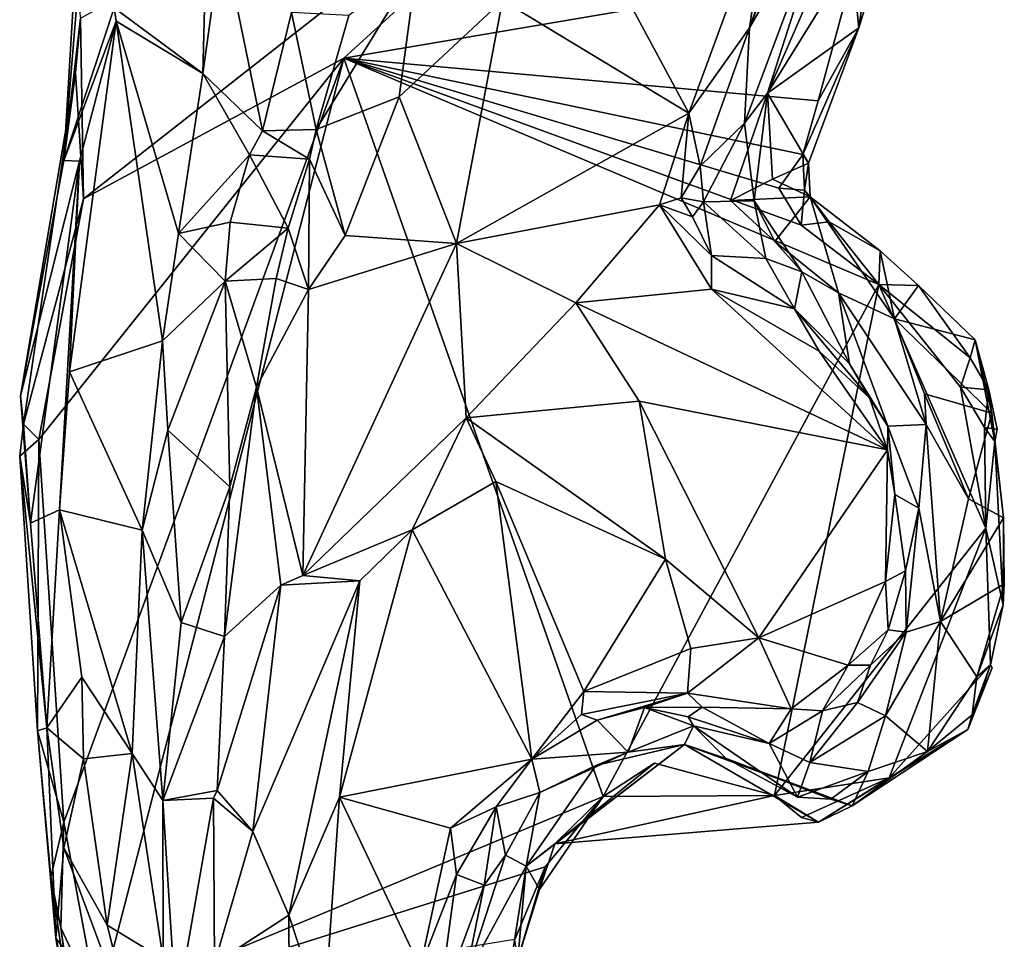
# Model space of a CAD drawing. Units: metres. Extents: x 25.2 to 30.8, y -12.3 to 11.7.
# Drawn here: x 29.1 to 29.9, y 5 to 5.7 of the extents above; entities that cross this region are included whole.
import ezdxf

# ---------------------------------------------------------------- set-up
doc = ezdxf.new("R2010")
doc.units = ezdxf.units.M

msp = doc.modelspace()

# ---------------------------------------------------------------- linework, layer by layer
at = {"layer": '4'}
for points in [[(29.14091, 5.74135, 10.50965), (29.76881, 6.08119, 10.5069), (29.14343, 5.59101, 10.50355)], [(29.14343, 5.59101, 10.50355), (29.76881, 6.08119, 10.5069), (29.36005, 5.70803, 10.50602)], [(29.36005, 5.70803, 10.50602), (29.76881, 6.08119, 10.5069), (29.78388, 5.78014, 10.51189)], [(29.24899, 5.94415, 10.95398), (29.1688, 5.74987, 10.86197), (29.24267, 5.69526, 10.95706)], [(29.24899, 5.94415, 10.95398), (29.24267, 5.69526, 10.95706), (29.25862, 5.81095, 10.96238)], [(29.81203, 5.90806, 10.77272), (29.71248, 5.67901, 10.95627), (29.82985, 5.86793, 10.55094)], [(29.77058, 5.85982, 10.98234), (29.71248, 5.67901, 10.95627), (29.81203, 5.90806, 10.77272)], [(29.71886, 5.78924, 11.1267), (29.69767, 5.73316, 11.11121), (29.75604, 5.89742, 11.10386)], [(29.69767, 5.73316, 11.11121), (29.77058, 5.85982, 10.98234), (29.75604, 5.89742, 11.10386)], [(29.71248, 5.67901, 10.95627), (29.78861, 5.73313, 10.55013), (29.82985, 5.86793, 10.55094)], [(29.78861, 5.73313, 10.55013), (29.79615, 5.78635, 10.51673), (29.82985, 5.86793, 10.55094)], [(29.71248, 5.67901, 10.95627), (29.77058, 5.85982, 10.98234), (29.69327, 5.6538, 11.02422)], [(29.69767, 5.73316, 11.11121), (29.69327, 5.6538, 11.02422), (29.77058, 5.85982, 10.98234)], [(29.14541, 5.84818, 10.75167), (29.13602, 5.77569, 10.61045), (29.12683, 5.62273, 10.70388)], [(29.12683, 5.62273, 10.70388), (29.1688, 5.74987, 10.86197), (29.14541, 5.84818, 10.75167)], [(29.49198, 5.75606, 10.9916), (29.64694, 5.66216, 11.10351), (29.54642, 5.84957, 11.01089)], [(29.71372, 5.84343, 11.13603), (29.54642, 5.84957, 11.01089), (29.64694, 5.66216, 11.10351)], [(29.71372, 5.84343, 11.13603), (29.64694, 5.66216, 11.10351), (29.69767, 5.73316, 11.11121)], [(29.71372, 5.84343, 11.13603), (29.69767, 5.73316, 11.11121), (29.71886, 5.78924, 11.1267)], [(29.25862, 5.81095, 10.96238), (29.24267, 5.69526, 10.95706), (29.29222, 5.64749, 10.94953)], [(29.31639, 5.74587, 10.95506), (29.25862, 5.81095, 10.96238), (29.29222, 5.64749, 10.94953)], [(29.36413, 5.74363, 10.91903), (29.33698, 5.64861, 10.9154), (29.42076, 5.78577, 10.9627)], [(29.42076, 5.78577, 10.9627), (29.33698, 5.64861, 10.9154), (29.40605, 5.67581, 10.96952)], [(29.42076, 5.78577, 10.9627), (29.40605, 5.67581, 10.96952), (29.49198, 5.75606, 10.9916)], [(29.78388, 5.78014, 10.51189), (29.79615, 5.78635, 10.51673), (29.78861, 5.73313, 10.55013)], [(29.36005, 5.70803, 10.50602), (29.78388, 5.78014, 10.51189), (29.75459, 5.67254, 10.51209)], [(29.78861, 5.73313, 10.55013), (29.75459, 5.67254, 10.51209), (29.78388, 5.78014, 10.51189)], [(29.14091, 5.74135, 10.50965), (29.12683, 5.62273, 10.70388), (29.13602, 5.77569, 10.61045)], [(29.40605, 5.67581, 10.96952), (29.45379, 5.55386, 10.99202), (29.49198, 5.75606, 10.9916)], [(29.49198, 5.75606, 10.9916), (29.45379, 5.55386, 10.99202), (29.64694, 5.66216, 11.10351)], [(29.1688, 5.74987, 10.86197), (29.12683, 5.62273, 10.70388), (29.17063, 5.73868, 10.86808)], [(29.1688, 5.74987, 10.86197), (29.17063, 5.73868, 10.86808), (29.24267, 5.69526, 10.95706)], [(29.29222, 5.64749, 10.94953), (29.33698, 5.64861, 10.9154), (29.31639, 5.74587, 10.95506)], [(29.31639, 5.74587, 10.95506), (29.33698, 5.64861, 10.9154), (29.36413, 5.74363, 10.91903)], [(29.13672, 5.69591, 10.51338), (29.12683, 5.62273, 10.70388), (29.14091, 5.74135, 10.50965)], [(29.12683, 5.62273, 10.70388), (29.13999, 5.62231, 10.82191), (29.17063, 5.73868, 10.86808)], [(29.13999, 5.62231, 10.82191), (29.13175, 5.44701, 10.83206), (29.17063, 5.73868, 10.86808)], [(29.17063, 5.73868, 10.86808), (29.13175, 5.44701, 10.83206), (29.20897, 5.4728, 10.93055)], [(29.14343, 5.59101, 10.50355), (29.13672, 5.69591, 10.51338), (29.14091, 5.74135, 10.50965)], [(29.22234, 5.56211, 10.94471), (29.17063, 5.73868, 10.86808), (29.20897, 5.4728, 10.93055)], [(29.17063, 5.73868, 10.86808), (29.22234, 5.56211, 10.94471), (29.24267, 5.69526, 10.95706)], [(29.64694, 5.66216, 11.10351), (29.65652, 5.61817, 11.09143), (29.69767, 5.73316, 11.11121)], [(29.69767, 5.73316, 11.11121), (29.65652, 5.61817, 11.09143), (29.69327, 5.6538, 11.02422)], [(29.71248, 5.67901, 10.95627), (29.74668, 5.62058, 10.54946), (29.78861, 5.73313, 10.55013)], [(29.74668, 5.62058, 10.54946), (29.74198, 5.6278, 10.51615), (29.78861, 5.73313, 10.55013)], [(29.74198, 5.6278, 10.51615), (29.75459, 5.67254, 10.51209), (29.78861, 5.73313, 10.55013)], [(29.12691, 5.07223, 10.51034), (29.10608, 5.39079, 10.50414), (29.36005, 5.70803, 10.50602)], [(29.14343, 5.59101, 10.50355), (29.36005, 5.70803, 10.50602), (29.10608, 5.39079, 10.50414)], [(29.15564, 4.9183, 10.50934), (29.12691, 5.07223, 10.51034), (29.36005, 5.70803, 10.50602)], [(29.15564, 4.9183, 10.50934), (29.36005, 5.70803, 10.50602), (29.57574, 5.09371, 10.51458)], [(29.57574, 5.09371, 10.51458), (29.36005, 5.70803, 10.50602), (29.80512, 5.51968, 10.51582)], [(29.36005, 5.70803, 10.50602), (29.75459, 5.67254, 10.51209), (29.74198, 5.6278, 10.51615)], [(29.36005, 5.70803, 10.50602), (29.74198, 5.6278, 10.51615), (29.72194, 5.59983, 10.51308)], [(29.74063, 5.56902, 10.51241), (29.36005, 5.70803, 10.50602), (29.72194, 5.59983, 10.51308)], [(29.80512, 5.51968, 10.51582), (29.36005, 5.70803, 10.50602), (29.74063, 5.56902, 10.51241)], [(29.09338, 5.40342, 10.51229), (29.09087, 5.42719, 10.52855), (29.13672, 5.69591, 10.51338)], [(29.13672, 5.69591, 10.51338), (29.09087, 5.42719, 10.52855), (29.12683, 5.62273, 10.70388)], [(29.09338, 5.40342, 10.51229), (29.13672, 5.69591, 10.51338), (29.14343, 5.59101, 10.50355)], [(29.24267, 5.69526, 10.95706), (29.22234, 5.56211, 10.94471), (29.28155, 5.62752, 10.95002)], [(29.29222, 5.64749, 10.94953), (29.24267, 5.69526, 10.95706), (29.28155, 5.62752, 10.95002)], [(29.71248, 5.67901, 10.95627), (29.68188, 5.58954, 10.90053), (29.71662, 5.60725, 10.6972)], [(29.68188, 5.58954, 10.90053), (29.71248, 5.67901, 10.95627), (29.70141, 5.58933, 10.98115)], [(29.69327, 5.6538, 11.02422), (29.70141, 5.58933, 10.98115), (29.71248, 5.67901, 10.95627)], [(29.71662, 5.60725, 10.6972), (29.74668, 5.62058, 10.54946), (29.71248, 5.67901, 10.95627)], [(29.33698, 5.64861, 10.9154), (29.36096, 5.5604, 10.95282), (29.40605, 5.67581, 10.96952)], [(29.40605, 5.67581, 10.96952), (29.36096, 5.5604, 10.95282), (29.45379, 5.55386, 10.99202)], [(29.64694, 5.66216, 11.10351), (29.45379, 5.55386, 10.99202), (29.62261, 5.58591, 11.09309)], [(29.64694, 5.66216, 11.10351), (29.62261, 5.58591, 11.09309), (29.64057, 5.59173, 11.09197)], [(29.64694, 5.66216, 11.10351), (29.64057, 5.59173, 11.09197), (29.65652, 5.61817, 11.09143)], [(29.6593, 5.58835, 11.05648), (29.69327, 5.6538, 11.02422), (29.65652, 5.61817, 11.09143)], [(29.69327, 5.6538, 11.02422), (29.6593, 5.58835, 11.05648), (29.70141, 5.58933, 10.98115)], [(29.29222, 5.64749, 10.94953), (29.28155, 5.62752, 10.95002), (29.33139, 5.6239, 10.91212)], [(29.29222, 5.64749, 10.94953), (29.33139, 5.6239, 10.91212), (29.33698, 5.64861, 10.9154)], [(29.33698, 5.64861, 10.9154), (29.33139, 5.6239, 10.91212), (29.36096, 5.5604, 10.95282)], [(29.12683, 5.62273, 10.70388), (29.09087, 5.42719, 10.52855), (29.13999, 5.62231, 10.82191)], [(29.09087, 5.42719, 10.52855), (29.0993, 5.32097, 10.67934), (29.13999, 5.62231, 10.82191)], [(29.13999, 5.62231, 10.82191), (29.0993, 5.32097, 10.67934), (29.12333, 5.33221, 10.81094)], [(29.13999, 5.62231, 10.82191), (29.12333, 5.33221, 10.81094), (29.13175, 5.44701, 10.83206)], [(29.22234, 5.56211, 10.94471), (29.26549, 5.57157, 10.94518), (29.28155, 5.62752, 10.95002)], [(29.28155, 5.62752, 10.95002), (29.26549, 5.57157, 10.94518), (29.31365, 5.56665, 10.90797)], [(29.33139, 5.6239, 10.91212), (29.28155, 5.62752, 10.95002), (29.31365, 5.56665, 10.90797)], [(29.33139, 5.6239, 10.91212), (29.31365, 5.56665, 10.90797), (29.33067, 5.5156, 10.92655)], [(29.33139, 5.6239, 10.91212), (29.33067, 5.5156, 10.92655), (29.36096, 5.5604, 10.95282)], [(29.72194, 5.59983, 10.51308), (29.74198, 5.6278, 10.51615), (29.74325, 5.59818, 10.52719)], [(29.74325, 5.59818, 10.52719), (29.74198, 5.6278, 10.51615), (29.74668, 5.62058, 10.54946)], [(29.65652, 5.61817, 11.09143), (29.64057, 5.59173, 11.09197), (29.6593, 5.58835, 11.05648)], [(29.71662, 5.60725, 10.6972), (29.74814, 5.59263, 10.54809), (29.74668, 5.62058, 10.54946)], [(29.74814, 5.59263, 10.54809), (29.74325, 5.59818, 10.52719), (29.74668, 5.62058, 10.54946)], [(29.74814, 5.59263, 10.54809), (29.71662, 5.60725, 10.6972), (29.68188, 5.58954, 10.90053)], [(29.72194, 5.59983, 10.51308), (29.74325, 5.59818, 10.52719), (29.74063, 5.56902, 10.51241)], [(29.74063, 5.56902, 10.51241), (29.74325, 5.59818, 10.52719), (29.7639, 5.57177, 10.52103)], [(29.74325, 5.59818, 10.52719), (29.74814, 5.59263, 10.54809), (29.7639, 5.57177, 10.52103)], [(29.10608, 5.39079, 10.50414), (29.09338, 5.40342, 10.51229), (29.14343, 5.59101, 10.50355)], [(29.65004, 5.57611, 11.08051), (29.64057, 5.59173, 11.09197), (29.62261, 5.58591, 11.09309)], [(29.64057, 5.59173, 11.09197), (29.65004, 5.57611, 11.08051), (29.6593, 5.58835, 11.05648)], [(29.65004, 5.57611, 11.08051), (29.6659, 5.54374, 11.08985), (29.6593, 5.58835, 11.05648)], [(29.70141, 5.58933, 10.98115), (29.6593, 5.58835, 11.05648), (29.71105, 5.5413, 11.03618)], [(29.71105, 5.5413, 11.03618), (29.6593, 5.58835, 11.05648), (29.6659, 5.54374, 11.08985)], [(29.68188, 5.58954, 10.90053), (29.71864, 5.55541, 10.9118), (29.74814, 5.59263, 10.54809)], [(29.71864, 5.55541, 10.9118), (29.68188, 5.58954, 10.90053), (29.70141, 5.58933, 10.98115)], [(29.70141, 5.58933, 10.98115), (29.7411, 5.53035, 10.97734), (29.71864, 5.55541, 10.9118)], [(29.7411, 5.53035, 10.97734), (29.70141, 5.58933, 10.98115), (29.71105, 5.5413, 11.03618)], [(29.71864, 5.55541, 10.9118), (29.77157, 5.51279, 10.95865), (29.74814, 5.59263, 10.54809)], [(29.74814, 5.59263, 10.54809), (29.8182, 5.49119, 10.89073), (29.80616, 5.54774, 10.54693)], [(29.7639, 5.57177, 10.52103), (29.74814, 5.59263, 10.54809), (29.80616, 5.54774, 10.54693)], [(29.74814, 5.59263, 10.54809), (29.77157, 5.51279, 10.95865), (29.8182, 5.49119, 10.89073)], [(29.45379, 5.55386, 10.99202), (29.55297, 5.50455, 11.04496), (29.62261, 5.58591, 11.09309)], [(29.62261, 5.58591, 11.09309), (29.55297, 5.50455, 11.04496), (29.66599, 5.51578, 11.09303)], [(29.6659, 5.54374, 11.08985), (29.65004, 5.57611, 11.08051), (29.62261, 5.58591, 11.09309)], [(29.6659, 5.54374, 11.08985), (29.62261, 5.58591, 11.09309), (29.66599, 5.51578, 11.09303)], [(29.26549, 5.57157, 10.94518), (29.22234, 5.56211, 10.94471), (29.26129, 5.52248, 10.93684)], [(29.26549, 5.57157, 10.94518), (29.26129, 5.52248, 10.93684), (29.31365, 5.56665, 10.90797)], [(29.31365, 5.56665, 10.90797), (29.26129, 5.52248, 10.93684), (29.30368, 5.52457, 10.90248)], [(29.31365, 5.56665, 10.90797), (29.30368, 5.52457, 10.90248), (29.33067, 5.5156, 10.92655)], [(29.74063, 5.56902, 10.51241), (29.7639, 5.57177, 10.52103), (29.80512, 5.51968, 10.51582)], [(29.7639, 5.57177, 10.52103), (29.80616, 5.54774, 10.54693), (29.80512, 5.51968, 10.51582)], [(29.22234, 5.56211, 10.94471), (29.20897, 5.4728, 10.93055), (29.26129, 5.52248, 10.93684)], [(29.36096, 5.5604, 10.95282), (29.33067, 5.5156, 10.92655), (29.45379, 5.55386, 10.99202)], [(29.7411, 5.53035, 10.97734), (29.77157, 5.51279, 10.95865), (29.71864, 5.55541, 10.9118)], [(29.45379, 5.55386, 10.99202), (29.32594, 5.27751, 10.93519), (29.46177, 5.40882, 10.98291)], [(29.33067, 5.5156, 10.92655), (29.32594, 5.27751, 10.93519), (29.45379, 5.55386, 10.99202)], [(29.45379, 5.55386, 10.99202), (29.46177, 5.40882, 10.98291), (29.55297, 5.50455, 11.04496)], [(29.80512, 5.51968, 10.51582), (29.80616, 5.54774, 10.54693), (29.83809, 5.51881, 10.52942)], [(29.80616, 5.54774, 10.54693), (29.8182, 5.49119, 10.89073), (29.83809, 5.51881, 10.52942)], [(29.6659, 5.54374, 11.08985), (29.66599, 5.51578, 11.09303), (29.73497, 5.49945, 11.09494)], [(29.6659, 5.54374, 11.08985), (29.73497, 5.49945, 11.09494), (29.71105, 5.5413, 11.03618)], [(29.73497, 5.49945, 11.09494), (29.7411, 5.53035, 10.97734), (29.71105, 5.5413, 11.03618)], [(29.26129, 5.52248, 10.93684), (29.28729, 5.43416, 10.88521), (29.30368, 5.52457, 10.90248)], [(29.30368, 5.52457, 10.90248), (29.28729, 5.43416, 10.88521), (29.33067, 5.5156, 10.92655)], [(29.73497, 5.49945, 11.09494), (29.78087, 5.45356, 11.06341), (29.7411, 5.53035, 10.97734)], [(29.77157, 5.51279, 10.95865), (29.7411, 5.53035, 10.97734), (29.78087, 5.45356, 11.06341)], [(29.20897, 5.4728, 10.93055), (29.2134, 5.39842, 10.92503), (29.26129, 5.52248, 10.93684)], [(29.26129, 5.52248, 10.93684), (29.2134, 5.39842, 10.92503), (29.26508, 5.35141, 10.88226)], [(29.28729, 5.43416, 10.88521), (29.26129, 5.52248, 10.93684), (29.26508, 5.35141, 10.88226)], [(29.33067, 5.5156, 10.92655), (29.28729, 5.43416, 10.88521), (29.32594, 5.27751, 10.93519)], [(29.55297, 5.50455, 11.04496), (29.81252, 5.38207, 11.1031), (29.66599, 5.51578, 11.09303)], [(29.57574, 5.09371, 10.51458), (29.80512, 5.51968, 10.51582), (29.71832, 5.09459, 10.51691)], [(29.73497, 5.49945, 11.09494), (29.66599, 5.51578, 11.09303), (29.75552, 5.46411, 11.11063)], [(29.66599, 5.51578, 11.09303), (29.81252, 5.38207, 11.1031), (29.75552, 5.46411, 11.11063)], [(29.71832, 5.09459, 10.51691), (29.80512, 5.51968, 10.51582), (29.89434, 5.31704, 10.52095)], [(29.89434, 5.31704, 10.52095), (29.80512, 5.51968, 10.51582), (29.87318, 5.43416, 10.51743)], [(29.88109, 5.45871, 10.51739), (29.80512, 5.51968, 10.51582), (29.83809, 5.51881, 10.52942)], [(29.80512, 5.51968, 10.51582), (29.88109, 5.45871, 10.51739), (29.87318, 5.43416, 10.51743)], [(29.83809, 5.51881, 10.52942), (29.8182, 5.49119, 10.89073), (29.88539, 5.47365, 10.54072)], [(29.88109, 5.45871, 10.51739), (29.83809, 5.51881, 10.52942), (29.88539, 5.47365, 10.54072)], [(29.8182, 5.49119, 10.89073), (29.77157, 5.51279, 10.95865), (29.84471, 5.4032, 11.01339)], [(29.78087, 5.45356, 11.06341), (29.81276, 5.4017, 11.06307), (29.77157, 5.51279, 10.95865)], [(29.81276, 5.4017, 11.06307), (29.84471, 5.4032, 11.01339), (29.77157, 5.51279, 10.95865)], [(29.55297, 5.50455, 11.04496), (29.46177, 5.40882, 10.98291), (29.60578, 5.42268, 11.03073)], [(29.55297, 5.50455, 11.04496), (29.60578, 5.42268, 11.03073), (29.81252, 5.38207, 11.1031)], [(29.73497, 5.49945, 11.09494), (29.75552, 5.46411, 11.11063), (29.79754, 5.42549, 11.11182)], [(29.78087, 5.45356, 11.06341), (29.73497, 5.49945, 11.09494), (29.79754, 5.42549, 11.11182)], [(29.88539, 5.47365, 10.54072), (29.8182, 5.49119, 10.89073), (29.89934, 5.4125, 10.63652)], [(29.84317, 5.4286, 10.95864), (29.8182, 5.49119, 10.89073), (29.84471, 5.4032, 11.01339)], [(29.84317, 5.4286, 10.95864), (29.89934, 5.4125, 10.63652), (29.8182, 5.49119, 10.89073)], [(29.88109, 5.45871, 10.51739), (29.88539, 5.47365, 10.54072), (29.8966, 5.43193, 10.53165)], [(29.88539, 5.47365, 10.54072), (29.89934, 5.4125, 10.63652), (29.90168, 5.38918, 10.5464)], [(29.8966, 5.43193, 10.53165), (29.88539, 5.47365, 10.54072), (29.90168, 5.38918, 10.5464)], [(29.13175, 5.44701, 10.83206), (29.19221, 5.31516, 10.90641), (29.20897, 5.4728, 10.93055)], [(29.19221, 5.31516, 10.90641), (29.2134, 5.39842, 10.92503), (29.20897, 5.4728, 10.93055)], [(29.81252, 5.38207, 11.1031), (29.79754, 5.42549, 11.11182), (29.75552, 5.46411, 11.11063)], [(29.8966, 5.43193, 10.53165), (29.87318, 5.43416, 10.51743), (29.88109, 5.45871, 10.51739)], [(29.79754, 5.42549, 11.11182), (29.81276, 5.4017, 11.06307), (29.78087, 5.45356, 11.06341)], [(29.19221, 5.31516, 10.90641), (29.13175, 5.44701, 10.83206), (29.12333, 5.33221, 10.81094)], [(29.28729, 5.43416, 10.88521), (29.26508, 5.35141, 10.88226), (29.26061, 5.22687, 10.86591)], [(29.28729, 5.43416, 10.88521), (29.26061, 5.22687, 10.86591), (29.30752, 5.2696, 10.9167)], [(29.28729, 5.43416, 10.88521), (29.30752, 5.2696, 10.9167), (29.32594, 5.27751, 10.93519)], [(29.89434, 5.31704, 10.52095), (29.87318, 5.43416, 10.51743), (29.89299, 5.40075, 10.52029)], [(29.89299, 5.40075, 10.52029), (29.87318, 5.43416, 10.51743), (29.8966, 5.43193, 10.53165)], [(29.09087, 5.42719, 10.52855), (29.09338, 5.40342, 10.51229), (29.0993, 5.32097, 10.67934)], [(29.79754, 5.42549, 11.11182), (29.81252, 5.38207, 11.1031), (29.81276, 5.4017, 11.06307)], [(29.84317, 5.4286, 10.95864), (29.84471, 5.4032, 11.01339), (29.87977, 5.34137, 10.8443)], [(29.84317, 5.4286, 10.95864), (29.87977, 5.34137, 10.8443), (29.89934, 5.4125, 10.63652)], [(29.90376, 5.39944, 10.52435), (29.89299, 5.40075, 10.52029), (29.8966, 5.43193, 10.53165)], [(29.8966, 5.43193, 10.53165), (29.90168, 5.38918, 10.5464), (29.90376, 5.39944, 10.52435)], [(29.60578, 5.42268, 11.03073), (29.46177, 5.40882, 10.98291), (29.62776, 5.29112, 10.97625)], [(29.60578, 5.42268, 11.03073), (29.62776, 5.29112, 10.97625), (29.70536, 5.22578, 10.98471)], [(29.81252, 5.38207, 11.1031), (29.60578, 5.42268, 11.03073), (29.70536, 5.22578, 10.98471)], [(29.46177, 5.40882, 10.98291), (29.32594, 5.27751, 10.93519), (29.41695, 5.31564, 10.96305)], [(29.46177, 5.40882, 10.98291), (29.41695, 5.31564, 10.96305), (29.48647, 5.35581, 10.97508)], [(29.46177, 5.40882, 10.98291), (29.48647, 5.35581, 10.97508), (29.62776, 5.29112, 10.97625)], [(29.909, 5.32541, 10.66722), (29.89934, 5.4125, 10.63652), (29.87977, 5.34137, 10.8443)], [(29.90168, 5.38918, 10.5464), (29.89934, 5.4125, 10.63652), (29.909, 5.32541, 10.66722)], [(29.09338, 5.40342, 10.51229), (29.09023, 5.37681, 10.51227), (29.0993, 5.32097, 10.67934)], [(29.09023, 5.37681, 10.51227), (29.09338, 5.40342, 10.51229), (29.10608, 5.39079, 10.50414)], [(29.81252, 5.38207, 11.1031), (29.81848, 5.34493, 11.08572), (29.81276, 5.4017, 11.06307)], [(29.84471, 5.4032, 11.01339), (29.81276, 5.4017, 11.06307), (29.83849, 5.33365, 11.05325)], [(29.83849, 5.33365, 11.05325), (29.81276, 5.4017, 11.06307), (29.81848, 5.34493, 11.08572)], [(29.83849, 5.33365, 11.05325), (29.85663, 5.23924, 10.90273), (29.84471, 5.4032, 11.01339)], [(29.84471, 5.4032, 11.01339), (29.85663, 5.23924, 10.90273), (29.87977, 5.34137, 10.8443)], [(29.90168, 5.38918, 10.5464), (29.89299, 5.40075, 10.52029), (29.90376, 5.39944, 10.52435)], [(29.89434, 5.31704, 10.52095), (29.89299, 5.40075, 10.52029), (29.90168, 5.38918, 10.5464)], [(29.2134, 5.39842, 10.92503), (29.19221, 5.31516, 10.90641), (29.22467, 5.23858, 10.88997)], [(29.26508, 5.35141, 10.88226), (29.2134, 5.39842, 10.92503), (29.22467, 5.23858, 10.88997)], [(29.10507, 5.14839, 10.51444), (29.09023, 5.37681, 10.51227), (29.10608, 5.39079, 10.50414)], [(29.12691, 5.07223, 10.51034), (29.10507, 5.14839, 10.51444), (29.10608, 5.39079, 10.50414)], [(29.89434, 5.31704, 10.52095), (29.90168, 5.38918, 10.5464), (29.90853, 5.25307, 10.5251)], [(29.90168, 5.38918, 10.5464), (29.909, 5.32541, 10.66722), (29.90853, 5.25307, 10.5251)], [(29.09023, 5.37681, 10.51227), (29.10507, 5.14839, 10.51444), (29.11291, 5.1507, 10.67549)], [(29.09023, 5.37681, 10.51227), (29.11291, 5.1507, 10.67549), (29.0993, 5.32097, 10.67934)], [(29.70536, 5.22578, 10.98471), (29.81077, 5.27246, 11.0619), (29.81252, 5.38207, 11.1031)], [(29.81252, 5.38207, 11.1031), (29.81077, 5.27246, 11.0619), (29.81848, 5.34493, 11.08572)], [(29.26508, 5.35141, 10.88226), (29.22467, 5.23858, 10.88997), (29.26061, 5.22687, 10.86591)], [(29.41695, 5.31564, 10.96305), (29.51647, 5.12464, 10.90477), (29.48647, 5.35581, 10.97508)], [(29.51647, 5.12464, 10.90477), (29.55957, 5.18118, 10.92514), (29.48647, 5.35581, 10.97508)], [(29.48647, 5.35581, 10.97508), (29.55957, 5.18118, 10.92514), (29.62776, 5.29112, 10.97625)], [(29.81077, 5.27246, 11.0619), (29.82731, 5.28158, 11.0554), (29.81848, 5.34493, 11.08572)], [(29.81848, 5.34493, 11.08572), (29.82731, 5.28158, 11.0554), (29.83849, 5.33365, 11.05325)], [(29.87977, 5.34137, 10.8443), (29.85663, 5.23924, 10.90273), (29.909, 5.32541, 10.66722)], [(29.0993, 5.32097, 10.67934), (29.11291, 5.1507, 10.67549), (29.12333, 5.33221, 10.81094)], [(29.12333, 5.33221, 10.81094), (29.11291, 5.1507, 10.67549), (29.14198, 5.19309, 10.82523)], [(29.19221, 5.31516, 10.90641), (29.12333, 5.33221, 10.81094), (29.18392, 5.12947, 10.87851)], [(29.12333, 5.33221, 10.81094), (29.14198, 5.19309, 10.82523), (29.18392, 5.12947, 10.87851)], [(29.82731, 5.28158, 11.0554), (29.82796, 5.23046, 10.99345), (29.83849, 5.33365, 11.05325)], [(29.83849, 5.33365, 11.05325), (29.82796, 5.23046, 10.99345), (29.85663, 5.23924, 10.90273)], [(29.909, 5.32541, 10.66722), (29.85663, 5.23924, 10.90273), (29.90961, 5.27067, 10.64834)], [(29.909, 5.32541, 10.66722), (29.90961, 5.27067, 10.64834), (29.90853, 5.25307, 10.5251)], [(29.19221, 5.31516, 10.90641), (29.18392, 5.12947, 10.87851), (29.20943, 5.09026, 10.8782)], [(29.22467, 5.23858, 10.88997), (29.19221, 5.31516, 10.90641), (29.20943, 5.09026, 10.8782)], [(29.32594, 5.27751, 10.93519), (29.3732, 5.27324, 10.95252), (29.41695, 5.31564, 10.96305)], [(29.41695, 5.31564, 10.96305), (29.3732, 5.27324, 10.95252), (29.35632, 5.09313, 10.92375)], [(29.41695, 5.31564, 10.96305), (29.35632, 5.09313, 10.92375), (29.51647, 5.12464, 10.90477)], [(29.71832, 5.09459, 10.51691), (29.89434, 5.31704, 10.52095), (29.81377, 5.10924, 10.52036)], [(29.81377, 5.10924, 10.52036), (29.89434, 5.31704, 10.52095), (29.89804, 5.20326, 10.52261)], [(29.89804, 5.20326, 10.52261), (29.89434, 5.31704, 10.52095), (29.90853, 5.25307, 10.5251)], [(29.62776, 5.29112, 10.97625), (29.55957, 5.18118, 10.92514), (29.64869, 5.21694, 10.95717)], [(29.62776, 5.29112, 10.97625), (29.64869, 5.21694, 10.95717), (29.70536, 5.22578, 10.98471)], [(29.32594, 5.27751, 10.93519), (29.30752, 5.2696, 10.9167), (29.3732, 5.27324, 10.95252)], [(29.81077, 5.27246, 11.0619), (29.81287, 5.23231, 11.03769), (29.82731, 5.28158, 11.0554)], [(29.82731, 5.28158, 11.0554), (29.81287, 5.23231, 11.03769), (29.82796, 5.23046, 10.99345)], [(29.26061, 5.22687, 10.86591), (29.25464, 5.09874, 10.85547), (29.30752, 5.2696, 10.9167)], [(29.30752, 5.2696, 10.9167), (29.25464, 5.09874, 10.85547), (29.28414, 5.06467, 10.88473)], [(29.28414, 5.06467, 10.88473), (29.3732, 5.27324, 10.95252), (29.30752, 5.2696, 10.9167)], [(29.3732, 5.27324, 10.95252), (29.28414, 5.06467, 10.88473), (29.31427, 4.99504, 10.90076)], [(29.3732, 5.27324, 10.95252), (29.31427, 4.99504, 10.90076), (29.35632, 5.09313, 10.92375)], [(29.81077, 5.27246, 11.0619), (29.70536, 5.22578, 10.98471), (29.77973, 5.20293, 11.02414)], [(29.81077, 5.27246, 11.0619), (29.77973, 5.20293, 11.02414), (29.81287, 5.23231, 11.03769)], [(29.85663, 5.23924, 10.90273), (29.88676, 5.19315, 10.65409), (29.90961, 5.27067, 10.64834)], [(29.90961, 5.27067, 10.64834), (29.88676, 5.19315, 10.65409), (29.90853, 5.25307, 10.5251)], [(29.88676, 5.19315, 10.65409), (29.89804, 5.20326, 10.52261), (29.90853, 5.25307, 10.5251)], [(29.22467, 5.23858, 10.88997), (29.20943, 5.09026, 10.8782), (29.26061, 5.22687, 10.86591)], [(29.82796, 5.23046, 10.99345), (29.81084, 5.1609, 10.89036), (29.85663, 5.23924, 10.90273)], [(29.81084, 5.1609, 10.89036), (29.84579, 5.13102, 10.65433), (29.85663, 5.23924, 10.90273)], [(29.84579, 5.13102, 10.65433), (29.88676, 5.19315, 10.65409), (29.85663, 5.23924, 10.90273)], [(29.77973, 5.20293, 11.02414), (29.79825, 5.20305, 11.0166), (29.81287, 5.23231, 11.03769)], [(29.79825, 5.20305, 11.0166), (29.78736, 5.17188, 10.97702), (29.82796, 5.23046, 10.99345)], [(29.82796, 5.23046, 10.99345), (29.78736, 5.17188, 10.97702), (29.81084, 5.1609, 10.89036)], [(29.81287, 5.23231, 11.03769), (29.79825, 5.20305, 11.0166), (29.82796, 5.23046, 10.99345)], [(29.26061, 5.22687, 10.86591), (29.20943, 5.09026, 10.8782), (29.25464, 5.09874, 10.85547)], [(29.64869, 5.21694, 10.95717), (29.64601, 5.17967, 10.92821), (29.70536, 5.22578, 10.98471)], [(29.70536, 5.22578, 10.98471), (29.64601, 5.17967, 10.92821), (29.73237, 5.16663, 10.97534)], [(29.70536, 5.22578, 10.98471), (29.73237, 5.16663, 10.97534), (29.77973, 5.20293, 11.02414)], [(29.64869, 5.21694, 10.95717), (29.55957, 5.18118, 10.92514), (29.64601, 5.17967, 10.92821)], [(29.81377, 5.10924, 10.52036), (29.89804, 5.20326, 10.52261), (29.8793, 5.14939, 10.52239)], [(29.89804, 5.20326, 10.52261), (29.89961, 5.20069, 10.52016), (29.8793, 5.14939, 10.52239)], [(29.88676, 5.19315, 10.65409), (29.88287, 5.16158, 10.53663), (29.89804, 5.20326, 10.52261)], [(29.88287, 5.16158, 10.53663), (29.89961, 5.20069, 10.52016), (29.89804, 5.20326, 10.52261)], [(29.73237, 5.16663, 10.97534), (29.75838, 5.16489, 10.9839), (29.77973, 5.20293, 11.02414)], [(29.77973, 5.20293, 11.02414), (29.75838, 5.16489, 10.9839), (29.79825, 5.20305, 11.0166)], [(29.75838, 5.16489, 10.9839), (29.78736, 5.17188, 10.97702), (29.79825, 5.20305, 11.0166)], [(29.88287, 5.16158, 10.53663), (29.8793, 5.14939, 10.52239), (29.89961, 5.20069, 10.52016)], [(29.14198, 5.19309, 10.82523), (29.11291, 5.1507, 10.67549), (29.14323, 5.12512, 10.81983)], [(29.14198, 5.19309, 10.82523), (29.14323, 5.12512, 10.81983), (29.18392, 5.12947, 10.87851)], [(29.84579, 5.13102, 10.65433), (29.88287, 5.16158, 10.53663), (29.88676, 5.19315, 10.65409)], [(29.51647, 5.12464, 10.90477), (29.55768, 5.16185, 10.9161), (29.55957, 5.18118, 10.92514)], [(29.55957, 5.18118, 10.92514), (29.55768, 5.16185, 10.9161), (29.64601, 5.17967, 10.92821)], [(29.55768, 5.16185, 10.9161), (29.57089, 5.15719, 10.90392), (29.64601, 5.17967, 10.92821)], [(29.64601, 5.17967, 10.92821), (29.57089, 5.15719, 10.90392), (29.61021, 5.16768, 10.90608)], [(29.64601, 5.17967, 10.92821), (29.61021, 5.16768, 10.90608), (29.65816, 5.16803, 10.92101)], [(29.64601, 5.17967, 10.92821), (29.65816, 5.16803, 10.92101), (29.73237, 5.16663, 10.97534)], [(29.75838, 5.16489, 10.9839), (29.74765, 5.12186, 10.87516), (29.78736, 5.17188, 10.97702)], [(29.78736, 5.17188, 10.97702), (29.74765, 5.12186, 10.87516), (29.81084, 5.1609, 10.89036)], [(29.57089, 5.15719, 10.90392), (29.59666, 5.1307, 10.72619), (29.61021, 5.16768, 10.90608)], [(29.61021, 5.16768, 10.90608), (29.59666, 5.1307, 10.72619), (29.65099, 5.15253, 10.81605)], [(29.61021, 5.16768, 10.90608), (29.64657, 5.16006, 10.87323), (29.65816, 5.16803, 10.92101)], [(29.61021, 5.16768, 10.90608), (29.65099, 5.15253, 10.81605), (29.64657, 5.16006, 10.87323)], [(29.65816, 5.16803, 10.92101), (29.64657, 5.16006, 10.87323), (29.71398, 5.13775, 10.90938)], [(29.65816, 5.16803, 10.92101), (29.71398, 5.13775, 10.90938), (29.73237, 5.16663, 10.97534)], [(29.73237, 5.16663, 10.97534), (29.71398, 5.13775, 10.90938), (29.75838, 5.16489, 10.9839)], [(29.71398, 5.13775, 10.90938), (29.74765, 5.12186, 10.87516), (29.75838, 5.16489, 10.9839)], [(29.55768, 5.16185, 10.9161), (29.51647, 5.12464, 10.90477), (29.57089, 5.15719, 10.90392)], [(29.57089, 5.15719, 10.90392), (29.51647, 5.12464, 10.90477), (29.59666, 5.1307, 10.72619)], [(29.64657, 5.16006, 10.87323), (29.65099, 5.15253, 10.81605), (29.71398, 5.13775, 10.90938)], [(29.81084, 5.1609, 10.89036), (29.74765, 5.12186, 10.87516), (29.79638, 5.11456, 10.76408)], [(29.81084, 5.1609, 10.89036), (29.79638, 5.11456, 10.76408), (29.84579, 5.13102, 10.65433)], [(29.84579, 5.13102, 10.65433), (29.8793, 5.14939, 10.52239), (29.88287, 5.16158, 10.53663)], [(29.10507, 5.14839, 10.51444), (29.12029, 4.97587, 10.64021), (29.11291, 5.1507, 10.67549)], [(29.12029, 4.97587, 10.64021), (29.10507, 5.14839, 10.51444), (29.11602, 5.02668, 10.52395)], [(29.11602, 5.02668, 10.52395), (29.10507, 5.14839, 10.51444), (29.12691, 5.07223, 10.51034)], [(29.11291, 5.1507, 10.67549), (29.12029, 4.97587, 10.64021), (29.12706, 5.05098, 10.73866)], [(29.11291, 5.1507, 10.67549), (29.12706, 5.05098, 10.73866), (29.14323, 5.12512, 10.81983)], [(29.59666, 5.1307, 10.72619), (29.64346, 5.13704, 10.70898), (29.65099, 5.15253, 10.81605)], [(29.64346, 5.13704, 10.70898), (29.67819, 5.1253, 10.72145), (29.65099, 5.15253, 10.81605)], [(29.65099, 5.15253, 10.81605), (29.67819, 5.1253, 10.72145), (29.73748, 5.09312, 10.75828)], [(29.65099, 5.15253, 10.81605), (29.73748, 5.09312, 10.75828), (29.71398, 5.13775, 10.90938)], [(29.75504, 5.0722, 10.53399), (29.81377, 5.10924, 10.52036), (29.8793, 5.14939, 10.52239)], [(29.75504, 5.0722, 10.53399), (29.8793, 5.14939, 10.52239), (29.78299, 5.08585, 10.64311)], [(29.78299, 5.08585, 10.64311), (29.8793, 5.14939, 10.52239), (29.84579, 5.13102, 10.65433)], [(29.71398, 5.13775, 10.90938), (29.73748, 5.09312, 10.75828), (29.74765, 5.12186, 10.87516)], [(29.14323, 5.12512, 10.81983), (29.16311, 4.98656, 10.82059), (29.18392, 5.12947, 10.87851)], [(29.18392, 5.12947, 10.87851), (29.16311, 4.98656, 10.82059), (29.20957, 4.9583, 10.86555)], [(29.20943, 5.09026, 10.8782), (29.18392, 5.12947, 10.87851), (29.20957, 4.9583, 10.86555)], [(29.64346, 5.13704, 10.70898), (29.56962, 5.11935, 10.7324), (29.51177, 5.0357, 10.62972)], [(29.64346, 5.13704, 10.70898), (29.51177, 5.0357, 10.62972), (29.53565, 5.05443, 10.57572)], [(29.51647, 5.12464, 10.90477), (29.52312, 5.09687, 10.8104), (29.59666, 5.1307, 10.72619)], [(29.52312, 5.09687, 10.8104), (29.56962, 5.11935, 10.7324), (29.59666, 5.1307, 10.72619)], [(29.75504, 5.0722, 10.53399), (29.64346, 5.13704, 10.70898), (29.53565, 5.05443, 10.57572)], [(29.59666, 5.1307, 10.72619), (29.56962, 5.11935, 10.7324), (29.64346, 5.13704, 10.70898)], [(29.75504, 5.0722, 10.53399), (29.78299, 5.08585, 10.64311), (29.64346, 5.13704, 10.70898)], [(29.78299, 5.08585, 10.64311), (29.67819, 5.1253, 10.72145), (29.64346, 5.13704, 10.70898)], [(29.79638, 5.11456, 10.76408), (29.78299, 5.08585, 10.64311), (29.84579, 5.13102, 10.65433)], [(29.14323, 5.12512, 10.81983), (29.12706, 5.05098, 10.73866), (29.16311, 4.98656, 10.82059)], [(29.35632, 5.09313, 10.92375), (29.4488, 5.06726, 10.90059), (29.51647, 5.12464, 10.90477)], [(29.4488, 5.06726, 10.90059), (29.48687, 5.08512, 10.88936), (29.51647, 5.12464, 10.90477)], [(29.51647, 5.12464, 10.90477), (29.48687, 5.08512, 10.88936), (29.52312, 5.09687, 10.8104)], [(29.61861, 5.1215, 10.52096), (29.71832, 5.09459, 10.51691), (29.53565, 5.05443, 10.57572)], [(29.57574, 5.09371, 10.51458), (29.61861, 5.1215, 10.52096), (29.53565, 5.05443, 10.57572)], [(29.61861, 5.1215, 10.52096), (29.57574, 5.09371, 10.51458), (29.71832, 5.09459, 10.51691)], [(29.76527, 5.09138, 10.70758), (29.73748, 5.09312, 10.75828), (29.67819, 5.1253, 10.72145)], [(29.78299, 5.08585, 10.64311), (29.76527, 5.09138, 10.70758), (29.67819, 5.1253, 10.72145)], [(29.74765, 5.12186, 10.87516), (29.73748, 5.09312, 10.75828), (29.79638, 5.11456, 10.76408)], [(29.56962, 5.11935, 10.7324), (29.52312, 5.09687, 10.8104), (29.51177, 5.0357, 10.62972)], [(29.73748, 5.09312, 10.75828), (29.76527, 5.09138, 10.70758), (29.79638, 5.11456, 10.76408)], [(29.76527, 5.09138, 10.70758), (29.78299, 5.08585, 10.64311), (29.79638, 5.11456, 10.76408)], [(29.74078, 5.07607, 10.51624), (29.71832, 5.09459, 10.51691), (29.81377, 5.10924, 10.52036)], [(29.75504, 5.0722, 10.53399), (29.74078, 5.07607, 10.51624), (29.81377, 5.10924, 10.52036)], [(29.20943, 5.09026, 10.8782), (29.25142, 5.09225, 10.85404), (29.25464, 5.09874, 10.85547)], [(29.28414, 5.06467, 10.88473), (29.25464, 5.09874, 10.85547), (29.25142, 5.09225, 10.85404)], [(29.48687, 5.08512, 10.88936), (29.49447, 5.04494, 10.76998), (29.52312, 5.09687, 10.8104)], [(29.49447, 5.04494, 10.76998), (29.51177, 5.0357, 10.62972), (29.52312, 5.09687, 10.8104)], [(29.52748, 5.03523, 10.51304), (29.15564, 4.9183, 10.50934), (29.57574, 5.09371, 10.51458)], [(29.25142, 5.09225, 10.85404), (29.20943, 5.09026, 10.8782), (29.22031, 4.91459, 10.86357)], [(29.20943, 5.09026, 10.8782), (29.20957, 4.9583, 10.86555), (29.22031, 4.91459, 10.86357)], [(29.25142, 5.09225, 10.85404), (29.22031, 4.91459, 10.86357), (29.25237, 4.95482, 10.8475)], [(29.25142, 5.09225, 10.85404), (29.25237, 4.95482, 10.8475), (29.28414, 5.06467, 10.88473)], [(29.35632, 5.09313, 10.92375), (29.31427, 4.99504, 10.90076), (29.34342, 4.90673, 10.89242)], [(29.35632, 5.09313, 10.92375), (29.34342, 4.90673, 10.89242), (29.42357, 4.95145, 10.88108)], [(29.35632, 5.09313, 10.92375), (29.42357, 4.95145, 10.88108), (29.4488, 5.06726, 10.90059)], [(29.57574, 5.09371, 10.51458), (29.53565, 5.05443, 10.57572), (29.52267, 5.01639, 10.54122)], [(29.52267, 5.01639, 10.54122), (29.52748, 5.03523, 10.51304), (29.57574, 5.09371, 10.51458)], [(29.71832, 5.09459, 10.51691), (29.75504, 5.0722, 10.53399), (29.53565, 5.05443, 10.57572)], [(29.71832, 5.09459, 10.51691), (29.74078, 5.07607, 10.51624), (29.75504, 5.0722, 10.53399)], [(29.4488, 5.06726, 10.90059), (29.45373, 5.02874, 10.87983), (29.48687, 5.08512, 10.88936)], [(29.45373, 5.02874, 10.87983), (29.47686, 5.02004, 10.814), (29.48687, 5.08512, 10.88936)], [(29.48687, 5.08512, 10.88936), (29.47686, 5.02004, 10.814), (29.49447, 5.04494, 10.76998)], [(29.12452, 4.98435, 10.51598), (29.11602, 5.02668, 10.52395), (29.12691, 5.07223, 10.51034)], [(29.12452, 4.98435, 10.51598), (29.12691, 5.07223, 10.51034), (29.15564, 4.9183, 10.50934)], [(29.28414, 5.06467, 10.88473), (29.25237, 4.95482, 10.8475), (29.31427, 4.99504, 10.90076)], [(29.4488, 5.06726, 10.90059), (29.42357, 4.95145, 10.88108), (29.45373, 5.02874, 10.87983)], [(29.18802, 4.88719, 10.83984), (29.12706, 5.05098, 10.73866), (29.12029, 4.97587, 10.64021)], [(29.12706, 5.05098, 10.73866), (29.18802, 4.88719, 10.83984), (29.16311, 4.98656, 10.82059)], [(29.51177, 5.0357, 10.62972), (29.52267, 5.01639, 10.54122), (29.53565, 5.05443, 10.57572)], [(29.49447, 5.04494, 10.76998), (29.46103, 4.94194, 10.79451), (29.51177, 5.0357, 10.62972)], [(29.49447, 5.04494, 10.76998), (29.47686, 5.02004, 10.814), (29.46103, 4.94194, 10.79451)], [(29.50219, 4.97469, 10.51473), (29.15564, 4.9183, 10.50934), (29.52748, 5.03523, 10.51304)], [(29.51177, 5.0357, 10.62972), (29.46103, 4.94194, 10.79451), (29.4919, 4.91038, 10.57613)], [(29.51177, 5.0357, 10.62972), (29.4919, 4.91038, 10.57613), (29.5047, 4.95825, 10.53903)], [(29.5047, 4.95825, 10.53903), (29.50219, 4.97469, 10.51473), (29.52748, 5.03523, 10.51304)], [(29.51177, 5.0357, 10.62972), (29.5047, 4.95825, 10.53903), (29.52267, 5.01639, 10.54122)], [(29.5047, 4.95825, 10.53903), (29.52748, 5.03523, 10.51304), (29.52267, 5.01639, 10.54122)], [(29.12029, 4.97587, 10.64021), (29.11602, 5.02668, 10.52395), (29.14523, 4.826, 10.57486)], [(29.11602, 5.02668, 10.52395), (29.12452, 4.98435, 10.51598), (29.14523, 4.826, 10.57486)], [(29.42357, 4.95145, 10.88108), (29.4385, 4.91609, 10.85626), (29.45373, 5.02874, 10.87983)], [(29.45373, 5.02874, 10.87983), (29.4385, 4.91609, 10.85626), (29.47686, 5.02004, 10.814)], [(29.4385, 4.91609, 10.85626), (29.46103, 4.94194, 10.79451), (29.47686, 5.02004, 10.814)], [(29.31427, 4.99504, 10.90076), (29.25237, 4.95482, 10.8475), (29.31543, 4.80006, 10.87477)], [(29.31427, 4.99504, 10.90076), (29.31543, 4.80006, 10.87477), (29.34342, 4.90673, 10.89242)], [(29.14523, 4.826, 10.57486), (29.12452, 4.98435, 10.51598), (29.14718, 4.82398, 10.52214)], [(29.14718, 4.82398, 10.52214), (29.12452, 4.98435, 10.51598), (29.15564, 4.9183, 10.50934)], [(29.16311, 4.98656, 10.82059), (29.18802, 4.88719, 10.83984), (29.20957, 4.9583, 10.86555)], [(29.12029, 4.97587, 10.64021), (29.17497, 4.75603, 10.67536), (29.18802, 4.88719, 10.83984)], [(29.17497, 4.75603, 10.67536), (29.12029, 4.97587, 10.64021), (29.14523, 4.826, 10.57486)]]:
    msp.add_3dface(points, dxfattribs=at)

doc.saveas('drawing.dxf')
